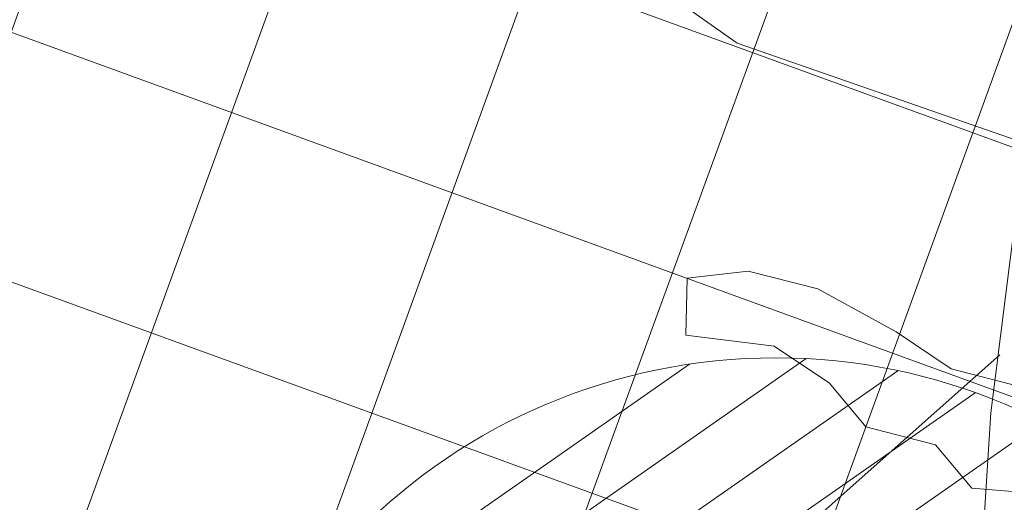
# Model space of a CAD drawing. Units: metres. Extents: x 357910 to 358047, y 6306776 to 6307014.
# Drawn here: x 357972 to 357974, y 6306872 to 6306873 of the extents above; entities that cross this region are included whole.
import ezdxf

# ---------------------------------------------------------------- set-up
doc = ezdxf.new("R2010")
doc.units = ezdxf.units.M
for name, color, linetype, lineweight in [('00_arbol_exitente', 64, 'Continuous', 15), ('00_arbol_peumo', 76, 'Continuous', 15), ('03_hatch_area_verde', 64, 'Continuous', 13), ('03_hatch_PAV 1_Bal_Microvibrada', 251, 'Continuous', 13), ('03_hatch_PAV 2', 250, 'Continuous', 13), ('A03_PAV 5 EXISTENTE', 253, 'Continuous', 18), ('A09_ARBOL', 64, 'Continuous', 18)]:
    doc.layers.add(name, color=color, linetype=linetype, lineweight=lineweight)

# ---------------------------------------------------------------- blocks, each defined once
blk = doc.blocks.new('shrub4')
at = {"layer": 'A09_ARBOL', "lineweight": 5}
h = blk.add_hatch(dxfattribs=at)
h.set_pattern_fill('ANSI31', color=256, scale=9e-05)
h.set_pattern_definition([(45, (0, 0), (-0.0002020557627240559, 0.000202055762724056), [])])
h.paths.add_polyline_path([(-0.0027211685513275, 6.05080416186e-05, 1), (0.0026822058713769, 6.05080416186e-05, 1)])
at = {"layer": 'A09_ARBOL'}
blk.add_circle((-1.94813399753e-05, 6.05080416186e-05), 0.0027016872113522, dxfattribs=at)
blk = doc.blocks.new('peumo')
at = {"layer": '00_arbol_peumo', "lineweight": 5}
h = blk.add_hatch(dxfattribs=at)
h.set_pattern_fill('ANSI31', color=251, scale=0.025, angle=347)
h.set_pattern_definition([(31.99999999999997, (0, 0), (-0.04206234159851061, 0.06731381763241633), [])])
h.paths.add_polyline_path([(2700.117655023708, 1005.133386584052, 0.1597405263299199), (2702.003738662555, 1006.576641261255, -0.2386803469300632), (2699.61726578806, 1004.094948669376, -0.7245236797313103), (2695.215041980742, 1009.847891950056, 0.6146215647618745)])
at = {"layer": '00_arbol_peumo'}
for points in [[(2698.730084587809, 1008.654882323045), (2698.826016404469, 1008.25156686122), (2699.121011357382, 1007.905251866311), (2699.442180747828, 1007.484077594288), (2699.900194327563, 1007.224165721493), (2700.450037069926, 1006.996361782099), (2700.851966144881, 1006.712639487071), (2701.357912046541, 1006.53669598601), (2701.298377716065, 1006.062219785302), (2701.279632395012, 1005.765827108367)], [(2701.379807591772, 1005.919959693951), (2701.264929168934, 1005.929309654232), (2701.200923885328, 1006.005964367856), (2701.078331719703, 1006.037375746214), (2701.014326436092, 1006.114030459836), (2700.917170840085, 1006.179094214848), (2700.761428362047, 1006.198914634598), (2700.763723703273, 1006.29875126544), (2700.870888383312, 1006.311462723204), (2700.993480548954, 1006.280051344855), (2701.131500200168, 1006.204517130392), (2701.228655796197, 1006.139453375375), (2701.351247961824, 1006.10804199702)], [(2701.3141916942, 1006.164361920679), (2700.955422346014, 1005.845693137192), (2700.65776780653, 1005.481184152889), (2700.649601576079, 1005.301905466748)]]:
    blk.add_lwpolyline(points, dxfattribs=at)
blk.add_circle((2698.845997202832, 1008.723441759455), 3.80721363074054, dxfattribs=at)

msp = doc.modelspace()

# ---------------------------------------------------------------- hatches: boundary and pattern name
at = {"layer": '03_hatch_area_verde'}
h = msp.add_hatch(dxfattribs=at)
h.set_pattern_fill('ANSI31', color=256, scale=0.05, angle=90, style=0)
h.set_pattern_definition([(135, (355609.2526470015, 6305916.776095528), (-0.1122532015133644, -0.1122532015133644), [])])
edge = h.paths.add_edge_path()
edge.add_line((357968.0610007121, 6306894.630903344), (357979.2689783303, 6306925.948583105))
edge.add_line((357979.2689783303, 6306925.948583105), (357969.5575148243, 6306929.527412568))
edge.add_arc((358101.2786751033, 6306909.359980308), 133.2561045100041, 171.2952132790745, 175.5501594040947)
edge.add_arc((358367.2210552876, 6306901.383388095), 399.2171654864587, 177.3704386017022, 180.9691650586047)
edge = h.paths.add_edge_path()
edge.add_line((357981.2076173562, 6306838.05494966), (357978.9142520529, 6306831.972970082))
edge.add_line((357978.9142520529, 6306831.972970082), (357970.4930495605, 6306835.148398964))
edge.add_line((357970.4930495605, 6306835.148398964), (357969.0276627455, 6306835.700960385))
edge.add_arc((357977.4992278268, 6306838.31154727), 8.864681540380614, 197.127139448998, 210.7780575029209)
edge.add_arc((357977.4993238126, 6306838.312272238), 8.86513500179458, 210.7817656312648, 314.1340416700996)
edge.add_arc((357977.4111856675, 6306838.371778939), 8.969244318435145, 314.2734350173975, 362.8658969318533)
edge.add_line((357986.3692120959, 6306838.820227544), (357986.5381348326, 6306854.672297665))
edge.add_line((357986.5381348326, 6306854.672297666), (357986.5728374672, 6306866.743757617))
edge.add_line((357986.5728374672, 6306866.743757617), (357977.3956000818, 6306842.171718538))
edge.add_line((357977.3956000818, 6306842.171718538), (357976.5125284016, 6306839.825352531))
edge.add_line((357976.5125284016, 6306839.825352531), (357981.2076173562, 6306838.05494966))
h.paths.add_polyline_path([(357974.2411720588, 6306845.729955167), (357976.9396534683, 6306852.955135018), (357970.1947252608, 6306855.474250631), (357973.7634723804, 6306865.029565591), (357968.4415032844, 6306867.017230254), (357968.4634054914, 6306865.421103346), (357968.3854654329, 6306849.261521674), (357968.4188244434, 6306847.904502668)])
edge = h.paths.add_edge_path()
edge.add_line((357971.9532640333, 6306941.486720584), (357975.6502563997, 6306940.12431983))
edge.add_line((357975.6502563998, 6306940.12431983), (357979.493108134, 6306950.541219106))
edge.add_line((357979.493108134, 6306950.541219106), (357988.7385320426, 6306947.130686329))
edge.add_arc((358037.1258987054, 6306935.508304789), 49.76361125567006, 163.3480216151091, 166.4937276318606, ccw=False)
edge.add_arc((357983.028367909, 6306949.77531348), 6.420859508715283, 359.9387322192916, 488.6782601129243)
edge.add_arc((357993.7015096473, 6306938.720454125), 21.76776574391525, 132.4277332678777, 161.8252731908142)
edge.add_arc((358089.5919194786, 6306912.457745233), 121.1673828425516, 164.1700522652407, 166.1383961919565)
at = {"layer": '03_hatch_PAV 1_Bal_Microvibrada'}
h = msp.add_hatch(dxfattribs=at)
h.set_pattern_fill('NET', color=256, scale=0.13, angle=70)
h.set_pattern_definition([(70, (355609.2526470015, 6305916.776095528), (-0.3878581292293837, 0.1411688141576698), []), (160, (355609.2526470015, 6305916.776095528), (-0.1411688141576698, -0.3878581292293837), [])])
edge = h.paths.add_edge_path()
edge.add_line((357986.4873807324, 6306892.710017457), (357973.0743806639, 6306897.510264656))
edge.add_line((357973.0743806639, 6306897.510264656), (357984.1186539334, 6306928.370516632))
edge.add_line((357984.1186539333, 6306928.370516633), (357986.8916801583, 6306927.348612164))
edge.add_line((357986.8916801583, 6306927.348612163), (357986.9728160652, 6306936.53601871))
edge.add_arc((358037.1258987053, 6306935.508304789), 50.16361125561902, 167.0150701340236, 178.8260855094927, ccw=False)
edge.add_line((357988.2450111964, 6306946.779805601), (357979.7891626467, 6306949.899072919))
edge.add_line((357979.7891626467, 6306949.899072919), (357976.0855049341, 6306939.859032902))
edge.add_line((357976.0855049342, 6306939.859032902), (357983.9158510244, 6306936.971742043))
edge.add_line((357983.9158510244, 6306936.971742044), (357979.9704057269, 6306926.276253491))
edge.add_line((357979.9704057269, 6306926.27625349), (357968.4693640097, 6306894.139684905))
edge.add_line((357968.4693640098, 6306894.139684906), (357968.8362400008, 6306867.403537193))
edge.add_line((357968.8362400008, 6306867.403537193), (357981.1517369644, 6306862.803909185))
edge.add_line((357981.1517369644, 6306862.803909186), (357974.5346312667, 6306845.08661879))
edge.add_line((357974.5346312667, 6306845.086618789), (357968.8358950423, 6306847.214999546))
edge.add_line((357968.8358950423, 6306847.214999546), (357968.8835667432, 6306845.275751252))
edge.add_line((357968.8835667433, 6306845.275751252), (357969.0141261544, 6306840.163880468))
edge.add_arc((358008.9798036226, 6306839.677681112), 39.96863476913441, 179.303007011445, 181.9618927671796)
edge.add_arc((357976.5346534902, 6306838.255299764), 7.500250574532458, 179.5869975685283, 196.578911576215)
edge.add_line((357969.3462058773, 6306836.115211074), (357978.6228201857, 6306832.617227381))
edge.add_line((357978.6228201856, 6306832.617227381), (357980.5633600576, 6306837.763517793))
edge.add_line((357980.5633600576, 6306837.763517793), (357975.868271103, 6306839.533920664))
edge.add_line((357975.868271103, 6306839.533920663), (357976.7522637054, 6306841.878259329))
edge.add_line((357976.7522637054, 6306841.878259329), (357986.174547369, 6306867.106409444))
edge.add_line((357986.174547369, 6306867.106409444), (357986.4873807324, 6306892.710017456))
edge = h.paths.add_edge_path(flags=16)
edge.add_arc((357977.4960992581, 6306880.316390927), 3.799999999999727, 0, 360)
edge = h.paths.add_edge_path(flags=16)
edge.add_line((357976.8971079488, 6306837.579853902), (357974.3971079488, 6306837.579853902))
edge.add_arc((357975.6471079488, 6306837.579853902), 1.25, 180, 360)
at = {"layer": '03_hatch_PAV 2'}
h = msp.add_hatch(dxfattribs=at)
h.set_pattern_fill('AR-B88', color=256, scale=0.001, angle=359)
h.set_pattern_definition([(359, (355828.0501769827, 6305916.776095528), (0.003546328988055999, 0.2031690516557787), []), (89, (355828.0501769827, 6305916.776095528), (-0.0980381968398334, 0.2049422161498067), [0.2032, -0.2032])])
edge = h.paths.add_edge_path()
edge.add_spline(control_points=[(358007.9618993226, 6306876.766234404), (358007.8004242284, 6306876.99020629), (358007.4684407929, 6306877.067128525), (358007.2046181544, 6306877.555934389)], knot_values=[44.15147251862562, 44.15147251862562, 44.15147251862562, 44.15147251862562, 45.81672137582564, 45.81672137582564, 45.81672137582564, 45.81672137582564], degree=3, periodic=0)
edge.add_line((358007.2046181544, 6306877.555934389), (357999.8859125662, 6306877.408159945))
edge.add_arc((357999.8859125661, 6306871.508159945), 5.900000000001, 90.00000000000442, 122.2926680770565)
edge.add_line((357996.7338719037, 6306876.495608157), (358007.9618993226, 6306876.766234404))
edge = h.paths.add_edge_path()
edge.add_spline(control_points=[(358007.2046181544, 6306877.555934389), (358007.4684407929, 6306877.067128525), (358007.8004242284, 6306876.99020629), (358007.9618993226, 6306876.766234404)], knot_values=[44.15147251862562, 44.15147251862562, 44.15147251862562, 44.15147251862562, 45.81672137582564, 45.81672137582564, 45.81672137582564, 45.81672137582564], degree=3, periodic=0)
edge.add_line((358007.9618993226, 6306876.766234404), (358009.2005119306, 6306876.796088365))
edge.add_line((358009.2005119306, 6306876.796088365), (358009.1801235581, 6306877.595827986))
edge.add_line((358009.1801235581, 6306877.595827986), (358007.2046181544, 6306877.555934389))
h.paths.add_polyline_path([(357968.3426532896, 6306866.932737366), (357965.1093534256, 6306866.915170355), (357968.3632344963, 6306865.432878569)])
h.paths.add_polyline_path([(357968.3632344963, 6306865.432878569), (357965.1093534256, 6306866.915170355), (357961.8842031705, 6306865.397625482)])
h.paths.add_polyline_path([(357965.1093534256, 6306866.915170355), (357961.8760535617, 6306866.897603342), (357961.8842031705, 6306865.397625482)])
h.paths.add_polyline_path([(357967.9821452611, 6306871.930852469), (357967.5821511648, 6306871.92867924), (357967.603883455, 6306867.928738276), (357968.0038775513, 6306867.930911506)])
h.paths.add_polyline_path([(357967.3821541166, 6306871.927592625), (357966.9821600204, 6306871.925419396), (357967.0038923105, 6306867.925478433), (357967.4038864068, 6306867.927651662)])
h.paths.add_polyline_path([(357966.7821629722, 6306871.924332782), (357966.3821688759, 6306871.922159553), (357966.403901166, 6306867.92221859), (357966.8038952624, 6306867.924391818)])
h.paths.add_polyline_path([(357966.1821718278, 6306871.921072938), (357965.7821777315, 6306871.918899709), (357965.8039100216, 6306867.918958746), (357966.2039041179, 6306867.921131975)])
h.paths.add_polyline_path([(357965.5821806833, 6306871.917813094), (357965.182186587, 6306871.915639865), (357965.2039188772, 6306867.915698903), (357965.6039129735, 6306867.917872132)])
h.paths.add_polyline_path([(357964.9821895388, 6306871.914553251), (357964.5821954426, 6306871.912380022), (357964.6039277327, 6306867.912439059), (357965.003921829, 6306867.914612288)])
h.paths.add_polyline_path([(357964.3821983944, 6306871.911293408), (357963.9822042981, 6306871.909120179), (357964.0039365882, 6306867.909179215), (357964.4039306846, 6306867.911352444)])
h.paths.add_polyline_path([(357963.78220725, 6306871.908033564), (357963.3822131536, 6306871.905860335), (357963.4039454438, 6306867.905919372), (357963.8039395401, 6306867.908092601)])
h.paths.add_polyline_path([(357963.1822161055, 6306871.904773721), (357962.7822220092, 6306871.902600491), (357962.8039542994, 6306867.902659529), (357963.2039483957, 6306867.904832757)])
h.paths.add_polyline_path([(357962.5822249611, 6306871.901513877), (357962.1822308648, 6306871.899340648), (357962.2039631549, 6306867.899399685), (357962.6039572512, 6306867.901572914)])
h.paths.add_polyline_path([(357964.8751472821, 6306893.928606866), (357961.7723453488, 6306895.419893147), (357961.778200619, 6306893.91990368)])
h.paths.add_polyline_path([(357967.9481635472, 6306895.437248725), (357961.7723453488, 6306895.419893147), (357964.8751472821, 6306893.928606866)])
edge = h.paths.add_edge_path()
edge.add_line((357967.9720939452, 6306893.937310053), (357967.9684334043, 6306894.204072565))
edge.add_arc((358367.2210525152, 6306901.383388049), 399.3171627136456, 180.8532097067992, 181.0301752077019, ccw=False)
edge.add_line((357967.9481635472, 6306895.437248725), (357964.8751472821, 6306893.928606866))
edge.add_line((357964.8751472821, 6306893.928606866), (357967.9720939453, 6306893.937310053))
h.paths.add_polyline_path([(357967.7779460672, 6306892.9367605), (357967.3779476467, 6306892.935636406), (357967.3891885924, 6306888.935652201), (357967.7891870129, 6306888.936776295)])
h.paths.add_polyline_path([(357967.1779484365, 6306892.935074358), (357966.777950016, 6306892.933950264), (357966.7891909616, 6306888.933966059), (357967.1891893821, 6306888.935090153)])
h.paths.add_polyline_path([(357966.5779508057, 6306892.933388216), (357966.1779523852, 6306892.932264122), (357966.1891933309, 6306888.932279917), (357966.5891917514, 6306888.933404012)])
h.paths.add_polyline_path([(357965.977953175, 6306892.931702075), (357965.5779547544, 6306892.93057798), (357965.5891957001, 6306888.930593776), (357965.9891941206, 6306888.93171787)])
h.paths.add_polyline_path([(357965.3779555442, 6306892.930015933), (357964.9779571237, 6306892.928891839), (357964.9891980693, 6306888.928907634), (357965.3891964898, 6306888.930031728)])
h.paths.add_polyline_path([(357964.7779579134, 6306892.928329791), (357964.3779594929, 6306892.927205697), (357964.3892004386, 6306888.927221492), (357964.7891988591, 6306888.928345586)])
h.paths.add_polyline_path([(357964.1779602827, 6306892.926643649), (357963.7779618622, 6306892.925519555), (357963.7892028078, 6306888.92553535), (357964.1892012283, 6306888.926659444)])
h.paths.add_polyline_path([(357963.5779626518, 6306892.924957507), (357963.1779642313, 6306892.923833413), (357963.189205177, 6306888.923849208), (357963.5892035975, 6306888.924973303)])
h.paths.add_polyline_path([(357962.9779650211, 6306892.923271365), (357962.5779666006, 6306892.922147271), (357962.5892075463, 6306888.922163066), (357962.9892059668, 6306888.923287161)])
h.paths.add_polyline_path([(357962.3779673903, 6306892.921585224), (357961.9779689698, 6306892.920461129), (357961.9892099155, 6306888.920476925), (357962.389208336, 6306888.921601019)])
h.paths.add_polyline_path([(358002.767256049, 6306880.092006648), (358002.7728807035, 6306880.4919671), (357998.7732761823, 6306880.548213645), (357998.7676515278, 6306880.148253193)])
h.paths.add_polyline_path([(358002.7756930308, 6306880.691947326), (358002.7813176853, 6306881.091907778), (357998.7817131641, 6306881.148154324), (357998.7760885096, 6306880.748193871)])
h.paths.add_polyline_path([(358002.7841300126, 6306881.291888004), (358002.7897546671, 6306881.691848456), (357998.7901501459, 6306881.748095002), (357998.7845254914, 6306881.348134549)])
h.paths.add_polyline_path([(358002.7925669944, 6306881.891828682), (358002.7981916489, 6306882.291789135), (357998.7985871277, 6306882.34803568), (357998.7929624732, 6306881.948075227)])
h.paths.add_polyline_path([(358002.8010039762, 6306882.49176936), (358002.8066286307, 6306882.891729813), (357998.8070241095, 6306882.947976358), (357998.8013994549, 6306882.548015906)])
h.paths.add_polyline_path([(358002.809440958, 6306883.091710038), (358002.8150656125, 6306883.491670491), (357998.8154610913, 6306883.547917036), (357998.8098364368, 6306883.147956584)])
h.paths.add_polyline_path([(358002.8178779398, 6306883.691650717), (358002.8235025943, 6306884.091611169), (357998.8238980731, 6306884.147857714), (357998.8182734186, 6306883.747897263)])
h.paths.add_polyline_path([(357994.0868935859, 6306893.010695155), (357993.6868951654, 6306893.009571061), (357993.6981361111, 6306889.009586855), (357994.0981345316, 6306889.01071095)])
h.paths.add_polyline_path([(357993.4868959552, 6306893.009009013), (357993.0868975347, 6306893.007884919), (357993.0981384803, 6306889.007900713), (357993.4981369008, 6306889.009024808)])
h.paths.add_polyline_path([(357992.8868983244, 6306893.007322871), (357992.4868999039, 6306893.006198777), (357992.4981408495, 6306889.006214571), (357992.89813927, 6306889.007338666)])
h.paths.add_polyline_path([(357992.2869006936, 6306893.005636729), (357991.8869022731, 6306893.004512635), (357991.8981432188, 6306889.004528429), (357992.2981416393, 6306889.005652525)])
h.paths.add_polyline_path([(357991.6869030629, 6306893.003950587), (357991.2869046424, 6306893.002826493), (357991.298145588, 6306889.002842288), (357991.6981440085, 6306889.003966383)])
h.paths.add_polyline_path([(357991.0869054321, 6306893.002264446), (357990.6869070116, 6306893.00114035), (357990.6981479572, 6306889.001156146), (357991.0981463778, 6306889.00228024)])
h.paths.add_polyline_path([(357990.4869078013, 6306893.000578304), (357990.0869093808, 6306892.999454209), (357990.0981503265, 6306888.999470004), (357990.498148747, 6306889.000594098)])
h.paths.add_polyline_path([(357989.8869101705, 6306892.998892162), (357989.48691175, 6306892.997768067), (357989.4981526957, 6306888.997783862), (357989.8981511162, 6306888.998907956)])
h.paths.add_polyline_path([(357989.2869125398, 6306892.99720602), (357988.8869141193, 6306892.996081925), (357988.898155065, 6306888.99609772), (357989.2981534855, 6306888.997221814)])
h.paths.add_polyline_path([(357988.686914909, 6306892.995519878), (357988.2869164885, 6306892.994395783), (357988.2981574342, 6306888.994411578), (357988.6981558547, 6306888.995535673)])
h.paths.add_polyline_path([(357988.0869172782, 6306892.993833737), (357987.6869188577, 6306892.992709641), (357987.6981598034, 6306888.992725437), (357988.0981582239, 6306888.993849531)])
h.paths.add_polyline_path([(357987.4869196475, 6306892.992147595), (357987.086921227, 6306892.9910235), (357987.0981621727, 6306888.991039295), (357987.4981605932, 6306888.992163389)])
h.paths.add_polyline_path([(358002.7137478456, 6306872.99855167), (358002.7061585455, 6306873.398479667), (357998.7068785788, 6306873.322586667), (357998.7144678788, 6306872.922658671)])
h.paths.add_polyline_path([(358002.7023638955, 6306873.598443666), (358002.6947745954, 6306873.998371663), (357998.6954946287, 6306873.922478662), (357998.7030839287, 6306873.522550666)])
h.paths.add_polyline_path([(358002.6909799454, 6306874.198335661), (358002.6833906454, 6306874.598263658), (357998.6841106786, 6306874.522370657), (357998.6916999787, 6306874.122442661)])
h.paths.add_polyline_path([(358002.6795959954, 6306874.798227656), (358002.6720066954, 6306875.198155653), (357998.6727267286, 6306875.122262652), (357998.6803160286, 6306874.722334656)])
h.paths.add_polyline_path([(358002.6682120453, 6306875.398119651), (358002.6606227453, 6306875.798047648), (357998.6613427785, 6306875.722154647), (357998.6689320786, 6306875.322226651)])
h.paths.add_polyline_path([(358002.7335081218, 6306877.692243936), (358002.7391327763, 6306878.092204387), (357998.7395282551, 6306878.148450932), (357998.7339036006, 6306877.748490481)])
h.paths.add_polyline_path([(358002.7419451036, 6306878.292184614), (358002.7475697582, 6306878.692145065), (357998.747965237, 6306878.748391611), (357998.7423405824, 6306878.348431159)])
h.paths.add_polyline_path([(358002.7503820854, 6306878.892125292), (358002.7560067399, 6306879.292085744), (357998.7564022187, 6306879.348332289), (357998.7507775642, 6306878.948371837)])
h.paths.add_polyline_path([(358002.7588190672, 6306879.49206597), (358002.7644437217, 6306879.892026422), (357998.7648392005, 6306879.948272967), (357998.759214546, 6306879.548312515)])
h.paths.add_polyline_path([(357993.7862826588, 6306865.571320945), (357993.8112952122, 6306867.071112388), (357990.1911380563, 6306867.051443521)])
h.paths.add_polyline_path([(357993.7862826588, 6306865.571320945), (357990.1911380563, 6306867.051443521), (357986.6693553335, 6306865.532338765)])
h.paths.add_polyline_path([(357990.1911380563, 6306867.051443521), (357986.6736674662, 6306867.032332567), (357986.6693553335, 6306865.532338765)], flags=17)
h.paths.add_polyline_path([(357987.1153617302, 6306872.034806156), (357986.7153676338, 6306872.032632926), (357986.737099924, 6306868.032691964), (357987.1370940203, 6306868.034865193)])
h.paths.add_polyline_path([(357987.7153528746, 6306872.038066), (357987.3153587783, 6306872.035892771), (357987.3370910684, 6306868.035951807), (357987.7370851648, 6306868.038125036)])
h.paths.add_polyline_path([(357988.315344019, 6306872.041325843), (357987.9153499227, 6306872.039152614), (357987.9370822129, 6306868.039211651), (357988.3370763092, 6306868.041384879)])
h.paths.add_polyline_path([(357988.9153351635, 6306872.044585686), (357988.5153410672, 6306872.042412457), (357988.5370733574, 6306868.042471495), (357988.9370674536, 6306868.044644724)])
h.paths.add_polyline_path([(357989.515326308, 6306872.04784553), (357989.1153322117, 6306872.045672301), (357989.1370645018, 6306868.045731338), (357989.5370585981, 6306868.047904567)])
h.paths.add_polyline_path([(357990.1153174524, 6306872.051105374), (357989.7153233561, 6306872.048932144), (357989.7370556463, 6306868.048991182), (357990.1370497426, 6306868.05116441)])
h.paths.add_polyline_path([(357990.7153085968, 6306872.054365217), (357990.3153145005, 6306872.052191988), (357990.3370467907, 6306868.052251025), (357990.737040887, 6306868.054424254)])
h.paths.add_polyline_path([(357991.3152997413, 6306872.057625061), (357990.915305645, 6306872.055451832), (357990.9370379352, 6306868.055510868), (357991.3370320314, 6306868.057684097)])
h.paths.add_polyline_path([(357991.9152908858, 6306872.060884904), (357991.5152967895, 6306872.058711675), (357991.5370290796, 6306868.058770712), (357991.9370231759, 6306868.060943941)])
h.paths.add_polyline_path([(357992.5152820302, 6306872.064144747), (357992.1152879339, 6306872.061971518), (357992.1370202241, 6306868.062030556), (357992.5370143204, 6306868.064203785)])
h.paths.add_polyline_path([(357993.1152731747, 6306872.067404591), (357992.7152790783, 6306872.065231362), (357992.7370113685, 6306868.065290399), (357993.1370054648, 6306868.067463628)])
h.paths.add_polyline_path([(357993.7152643191, 6306872.070664435), (357993.3152702228, 6306872.068491206), (357993.3370025129, 6306868.068550243), (357993.7369966093, 6306868.070723471)])
h.paths.add_polyline_path([(358005.2824787488, 6306881.219465049), (358003.7802364542, 6306881.007991944), (358005.2318047484, 6306877.616115543)])
h.paths.add_polyline_path([(358003.7802364542, 6306881.007991944), (358003.7321105068, 6306877.585830535), (358005.2318047484, 6306877.616115543)])
h.paths.add_polyline_path([(358005.2824787488, 6306881.219465049), (358005.3282382589, 6306884.449451349), (358003.8283624016, 6306884.430153354), (358003.7802364542, 6306881.007991944)])
h.paths.add_polyline_path([(358005.2173036866, 6306876.600053081), (358003.6870864257, 6306874.384238023), (358005.1666984711, 6306873.001544087)])
h.paths.add_polyline_path([(358003.6870864257, 6306874.384238023), (358003.6671335379, 6306872.965419148), (358005.1666984711, 6306873.001544087)])
h.paths.add_polyline_path([(358005.2173036866, 6306876.600053081), (358003.7177392035, 6306876.563909465), (358003.6870864257, 6306874.384238023)], flags=17)
h.paths.add_polyline_path([(357990.58409717, 6306894.000855379), (357994.1736338955, 6306895.510907719), (357987.0173421606, 6306895.490702996)])
h.paths.add_polyline_path([(357990.58409717, 6306894.000855379), (357987.0173421606, 6306895.490702996), (357987.0014449616, 6306893.990787239)])
h.paths.add_polyline_path([(357994.1667493785, 6306894.010923518), (357994.1736338955, 6306895.510907719), (357990.58409717, 6306894.000855379)], flags=17)
h.paths.add_polyline_path([(358002.6492387952, 6306876.397939643), (357998.6499588285, 6306876.322046642), (357998.6575481285, 6306875.922118646), (358002.6568280953, 6306875.998011646)])
at = {"layer": 'A03_PAV 5 EXISTENTE', "true_color": 0x4b382f}
h = msp.add_hatch(dxfattribs=at)
h.set_pattern_fill('AR-SAND', color=39, scale=0.01, angle=342)
h.set_pattern_definition([(19.50000000000001, (355609.2526470015, 6305916.776095528), (0.1360198057036082, 0.470404017143086), [0, -0.38608, 0, -0.4318, 0, -0.41275]), (349.5, (355609.2526470015, 6305916.776095528), (0.6490331857249412, 0.5428308490825979), [0, -0.20828, 0, -0.34798, 0, -0.13335]), (309.5, (355608.9555179247, 6305916.872638618), (0.7527225625476132, -0.2430632409718806), [0, -0.127, 0, -0.4572, 0, -0.5969]), (299.5, (355608.9555179247, 6305916.872638618), (0.795074289113975, -0.02393353442154258), [0, -0.0635, 0, -0.29972, 0, -0.3429])])
h.paths.add_polyline_path([(357987.2857075259, 6306926.670536249), (357987.2465295935, 6306922.234231701), (357987.0447927141, 6306908.037739126), (357986.9355425534, 6306897.20845718), (357986.8919587289, 6306893.096282139), (357973.7136175837, 6306897.812549555), (357984.4193483072, 6306927.726835417)])
edge = h.paths.add_edge_path()
edge.add_arc((358101.2786751106, 6306909.359980308), 133.2561045173682, 166.3087093435875, 171.0101271490763)
edge.add_line((357969.6594918745, 6306930.18256409), (357979.5393371801, 6306926.541683244))
edge.add_line((357979.5393371801, 6306926.541683244), (357983.2738020233, 6306936.675476825))
edge.add_line((357983.2738020233, 6306936.675476825), (357971.8090281765, 6306940.900429161))
h.paths.add_polyline_path([(357976.6105829966, 6306929.11301345), (357977.3021505601, 6306930.989641891), (357979.178779001, 6306930.298074326), (357978.4872114374, 6306928.421445886)], flags=16)
h.paths.add_polyline_path([(357974.7339545557, 6306929.804581014), (357975.4255221193, 6306931.681209454), (357977.3021505601, 6306930.989641891), (357976.6105829966, 6306929.11301345)], flags=16)
h.paths.add_polyline_path([(357972.8573261148, 6306930.496148577), (357973.5488936784, 6306932.372777018), (357975.4255221193, 6306931.681209454), (357974.7339545557, 6306929.804581014)], flags=16)
h.paths.add_polyline_path([(357970.980697674, 6306931.18771614), (357971.6722652376, 6306933.064344581), (357973.5488936784, 6306932.372777018), (357972.8573261148, 6306930.496148577)], flags=16)
h.paths.add_polyline_path([(357978.0238859483, 6306934.986635143), (357978.7154535119, 6306936.863263584), (357980.5920819527, 6306936.17169602), (357979.9005143892, 6306934.295067579)], flags=16)
h.paths.add_polyline_path([(357976.1472575074, 6306935.678202706), (357976.838825071, 6306937.554831148), (357978.7154535119, 6306936.863263584), (357978.0238859483, 6306934.986635143)], flags=16)
h.paths.add_polyline_path([(357974.2706290666, 6306936.369770271), (357974.9621966301, 6306938.246398712), (357976.838825071, 6306937.554831148), (357976.1472575074, 6306935.678202706)], flags=16)
h.paths.add_polyline_path([(357970.9667289126, 6306855.826401681), (357977.1495797694, 6306853.517212368), (357980.5084005879, 6306862.510449978), (357974.325549731, 6306864.819639291)])

# ---------------------------------------------------------------- block references
at = {"layer": '00_arbol_exitente', "xscale": 383.6929749140505, "yscale": 383.6929749140505, "zscale": 383.6929749140505, "rotation": 349.8982638946125}
msp.add_blockref('shrub4', (357973.2989111434, 6306871.006786761), dxfattribs=at)
at = {"layer": '00_arbol_peumo'}
msp.add_blockref('peumo', (355272.3759413654, 6305865.908783968), dxfattribs=at)

doc.saveas('drawing.dxf')
